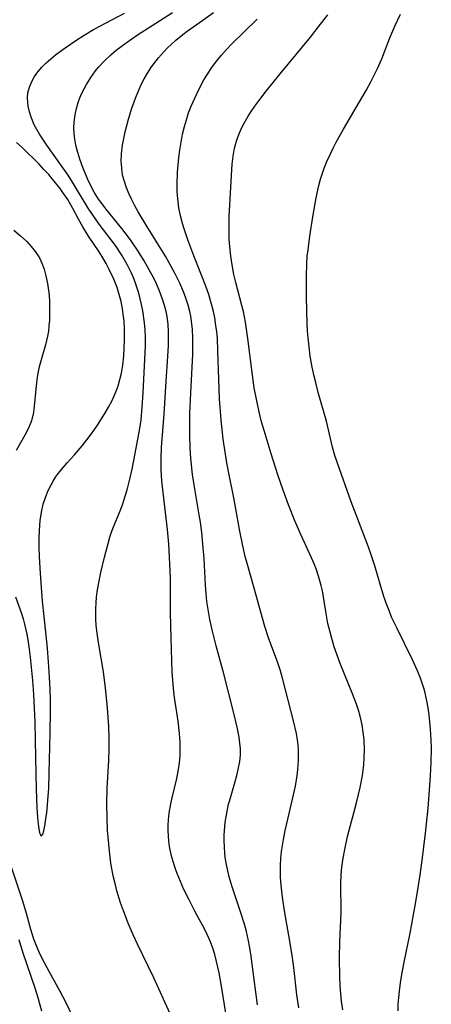
# Model space of a CAD drawing. Units: inches. Extents: x 2119573 to 2125140, y 170774 to 176290.
# Drawn here: x 2120305 to 2120350, y 174580 to 174688 of the extents above; entities that cross this region are included whole.
import ezdxf

# ---------------------------------------------------------------- set-up
doc = ezdxf.new("R2010")
doc.units = ezdxf.units.IN
doc.header["$MEASUREMENT"] = 0
doc.layers.add('c_02_T15S_R20E', color=203, linetype='Continuous')

msp = doc.modelspace()

# ---------------------------------------------------------------- linework, layer by layer
at = {"layer": 'c_02_T15S_R20E'}
for points in [[(2120321.71, 174579.05, 1052), (2120319.93, 174583.02, 1052), (2120318.14, 174586.71, 1052), (2120317.67, 174587.74, 1052), (2120317.12, 174589.01, 1052), (2120316.61, 174590.34, 1052), (2120316.29, 174591.23, 1052), (2120315.89, 174592.56, 1052), (2120315.72, 174593.21, 1052), (2120315.49, 174594.2, 1052), (2120315.24, 174595.6, 1052), (2120315.07, 174596.89, 1052), (2120314.92, 174598.43, 1052), (2120314.87, 174599.16, 1052), (2120314.81, 174600.52, 1052), (2120314.79, 174602.15, 1052), (2120314.83, 174603.81, 1052), (2120315, 174606.86, 1052), (2120315.05, 174608.17, 1052), (2120315.05, 174609.34, 1052), (2120315, 174610.55, 1052), (2120314.86, 174612.62, 1052), (2120314.64, 174614.79, 1052), (2120314.4, 174616.57, 1052), (2120313.87, 174619.8, 1052), (2120313.7, 174621.08, 1052), (2120313.63, 174621.7, 1052), (2120313.59, 174622.36, 1052), (2120313.57, 174623.01, 1052), (2120313.57, 174623.46, 1052), (2120313.6, 174624.12, 1052), (2120313.66, 174624.77, 1052), (2120313.73, 174625.33, 1052), (2120313.87, 174626.16, 1052), (2120314.13, 174627.46, 1052), (2120314.54, 174629.16, 1052), (2120314.93, 174630.65, 1052), (2120315.12, 174631.32, 1052), (2120315.34, 174631.98, 1052), (2120315.52, 174632.46, 1052), (2120316.17, 174634.05, 1052), (2120316.49, 174634.89, 1052), (2120316.8, 174635.83, 1052), (2120317.01, 174636.53, 1052), (2120317.31, 174637.71, 1052), (2120317.55, 174638.8, 1052), (2120317.89, 174640.5, 1052), (2120318.39, 174643.25, 1052), (2120318.53, 174644.2, 1052), (2120318.67, 174645.61, 1052), (2120318.77, 174647.18, 1052), (2120318.99, 174651.6, 1052), (2120319.02, 174652.36, 1052), (2120319.03, 174653.27, 1052), (2120318.99, 174654.06, 1052), (2120318.92, 174654.85, 1052), (2120318.72, 174656.16, 1052), (2120318.58, 174656.87, 1052), (2120318.44, 174657.49, 1052), (2120318.28, 174658.1, 1052), (2120317.96, 174659.08, 1052), (2120317.73, 174659.69, 1052), (2120317.48, 174660.3, 1052), (2120317.02, 174661.24, 1052), (2120316.44, 174662.27, 1052), (2120315.73, 174663.32, 1052), (2120313.96, 174665.66, 1052), (2120313.2, 174666.73, 1052), (2120312.74, 174667.41, 1052), (2120311.03, 174670.26, 1052), (2120310.54, 174671.04, 1052), (2120310.01, 174671.82, 1052), (2120308.2, 174674.32, 1052), (2120307.41, 174675.54, 1052), (2120307.11, 174676.05, 1052), (2120306.83, 174676.57, 1052), (2120306.48, 174677.39, 1052), (2120306.29, 174678, 1052), (2120306.16, 174678.61, 1052), (2120306.11, 174679, 1052), (2120306.09, 174679.53, 1052), (2120306.14, 174680.05, 1052), (2120306.3, 174680.69, 1052), (2120306.55, 174681.31, 1052), (2120306.86, 174681.85, 1052), (2120307.22, 174682.36, 1052), (2120307.66, 174682.88, 1052), (2120308.13, 174683.36, 1052), (2120308.63, 174683.81, 1052), (2120309.17, 174684.24, 1052), (2120310.21, 174685, 1052), (2120311.39, 174685.8, 1052), (2120312.3, 174686.38, 1052), (2120313.34, 174687, 1052), (2120314.02, 174687.37, 1052), (2120316.73, 174688.82, 1052)], [(2120327.86, 174578.9, 1054), (2120327.35, 174582.11, 1054), (2120327.09, 174583.55, 1054), (2120326.82, 174584.81, 1054), (2120326.62, 174585.58, 1054), (2120326.41, 174586.27, 1054), (2120326.16, 174586.94, 1054), (2120325.79, 174587.78, 1054), (2120325.53, 174588.3, 1054), (2120324.48, 174590.25, 1054), (2120323.8, 174591.57, 1054), (2120323.24, 174592.7, 1054), (2120322.85, 174593.59, 1054), (2120322.5, 174594.46, 1054), (2120322.28, 174595.05, 1054), (2120322.08, 174595.65, 1054), (2120321.91, 174596.25, 1054), (2120321.79, 174596.73, 1054), (2120321.7, 174597.21, 1054), (2120321.58, 174598, 1054), (2120321.53, 174598.58, 1054), (2120321.51, 174599.16, 1054), (2120321.51, 174599.74, 1054), (2120321.55, 174600.32, 1054), (2120321.63, 174601.07, 1054), (2120321.8, 174602.08, 1054), (2120321.94, 174602.74, 1054), (2120322.44, 174604.87, 1054), (2120322.64, 174605.85, 1054), (2120322.74, 174606.59, 1054), (2120322.81, 174607.34, 1054), (2120322.84, 174608.15, 1054), (2120322.82, 174608.9, 1054), (2120322.75, 174609.82, 1054), (2120322.59, 174611.15, 1054), (2120322.21, 174613.74, 1054), (2120322.09, 174614.74, 1054), (2120322.01, 174615.65, 1054), (2120321.95, 174616.57, 1054), (2120321.9, 174617.76, 1054), (2120321.8, 174621.58, 1054), (2120321.76, 174623.16, 1054), (2120321.75, 174626.72, 1054), (2120321.74, 174627.64, 1054), (2120321.67, 174629.16, 1054), (2120321.58, 174630.57, 1054), (2120321.43, 174632.16, 1054), (2120321.23, 174634.04, 1054), (2120320.88, 174636.84, 1054), (2120320.81, 174637.52, 1054), (2120320.74, 174638.71, 1054), (2120320.73, 174640.05, 1054), (2120320.78, 174641.16, 1054), (2120321.06, 174644.83, 1054), (2120321.28, 174648.46, 1054), (2120321.47, 174651.16, 1054), (2120321.54, 174652.36, 1054), (2120321.56, 174653.18, 1054), (2120321.54, 174653.86, 1054), (2120321.49, 174654.7, 1054), (2120321.39, 174655.52, 1054), (2120321.29, 174656.07, 1054), (2120321.12, 174656.76, 1054), (2120320.9, 174657.43, 1054), (2120320.53, 174658.41, 1054), (2120320.23, 174659.11, 1054), (2120319.93, 174659.73, 1054), (2120319.44, 174660.65, 1054), (2120318.88, 174661.64, 1054), (2120318.16, 174662.81, 1054), (2120317.37, 174663.94, 1054), (2120316.41, 174665.2, 1054), (2120314.66, 174667.36, 1054), (2120314.26, 174667.88, 1054), (2120313.87, 174668.41, 1054), (2120313.39, 174669.19, 1054), (2120313.03, 174669.87, 1054), (2120312.7, 174670.57, 1054), (2120312.4, 174671.25, 1054), (2120312.15, 174671.89, 1054), (2120311.84, 174672.78, 1054), (2120311.6, 174673.54, 1054), (2120311.4, 174674.31, 1054), (2120311.28, 174674.97, 1054), (2120311.21, 174675.6, 1054), (2120311.18, 174676.23, 1054), (2120311.2, 174676.86, 1054), (2120311.3, 174677.66, 1054), (2120311.45, 174678.34, 1054), (2120311.65, 174679.01, 1054), (2120311.84, 174679.53, 1054), (2120312.06, 174680.04, 1054), (2120312.29, 174680.52, 1054), (2120312.55, 174680.99, 1054), (2120313.02, 174681.75, 1054), (2120313.55, 174682.48, 1054), (2120313.88, 174682.88, 1054), (2120314.53, 174683.58, 1054), (2120315.23, 174684.24, 1054), (2120315.81, 174684.73, 1054), (2120316.89, 174685.56, 1054), (2120318.14, 174686.41, 1054), (2120320.57, 174687.97, 1054), (2120321.99, 174688.89, 1054)], [(2120331.3, 174580.04, 1056), (2120330.92, 174582.82, 1056), (2120330.56, 174585.66, 1056), (2120330.44, 174586.48, 1056), (2120330.33, 174587.08, 1056), (2120330.1, 174588.09, 1056), (2120329.88, 174588.88, 1056), (2120329.49, 174590.14, 1056), (2120328.52, 174592.99, 1056), (2120328.21, 174594.08, 1056), (2120328.04, 174594.76, 1056), (2120327.9, 174595.44, 1056), (2120327.77, 174596.22, 1056), (2120327.71, 174596.74, 1056), (2120327.67, 174597.25, 1056), (2120327.64, 174598.16, 1056), (2120327.65, 174598.65, 1056), (2120327.67, 174599.14, 1056), (2120327.76, 174600.07, 1056), (2120327.85, 174600.68, 1056), (2120327.97, 174601.29, 1056), (2120328.14, 174602.04, 1056), (2120328.26, 174602.49, 1056), (2120328.87, 174604.53, 1056), (2120329.05, 174605.2, 1056), (2120329.2, 174605.85, 1056), (2120329.35, 174606.75, 1056), (2120329.42, 174607.44, 1056), (2120329.43, 174608.12, 1056), (2120329.38, 174608.76, 1056), (2120329.29, 174609.4, 1056), (2120329.07, 174610.5, 1056), (2120328.66, 174612.19, 1056), (2120327.61, 174616.36, 1056), (2120326.77, 174619.42, 1056), (2120326.36, 174621.01, 1056), (2120326.07, 174622.31, 1056), (2120325.95, 174622.96, 1056), (2120325.76, 174624.27, 1056), (2120325.67, 174625.16, 1056), (2120325.61, 174626.06, 1056), (2120325.44, 174628.98, 1056), (2120325.36, 174630.15, 1056), (2120325.2, 174631.86, 1056), (2120325.05, 174632.97, 1056), (2120324.92, 174633.78, 1056), (2120324.35, 174637.06, 1056), (2120324.18, 174638.2, 1056), (2120324.02, 174639.63, 1056), (2120323.95, 174640.47, 1056), (2120323.91, 174641.18, 1056), (2120323.88, 174642.54, 1056), (2120323.87, 174643.49, 1056), (2120323.9, 174644.89, 1056), (2120323.98, 174647.17, 1056), (2120324.2, 174651.38, 1056), (2120324.23, 174652.63, 1056), (2120324.22, 174653.17, 1056), (2120324.17, 174654.12, 1056), (2120324.06, 174655.03, 1056), (2120323.98, 174655.56, 1056), (2120323.87, 174656.09, 1056), (2120323.7, 174656.77, 1056), (2120323.49, 174657.44, 1056), (2120323.26, 174658.07, 1056), (2120322.82, 174659.11, 1056), (2120322.29, 174660.2, 1056), (2120321.62, 174661.43, 1056), (2120321.2, 174662.15, 1056), (2120320.49, 174663.31, 1056), (2120319.16, 174665.44, 1056), (2120318.22, 174667.02, 1056), (2120317.86, 174667.67, 1056), (2120317.52, 174668.32, 1056), (2120317.23, 174668.95, 1056), (2120316.95, 174669.64, 1056), (2120316.72, 174670.33, 1056), (2120316.55, 174670.93, 1056), (2120316.47, 174671.34, 1056), (2120316.41, 174671.83, 1056), (2120316.37, 174672.59, 1056), (2120316.4, 174673.37, 1056), (2120316.51, 174674.32, 1056), (2120316.63, 174675.05, 1056), (2120316.79, 174675.79, 1056), (2120317.15, 174677.18, 1056), (2120317.52, 174678.37, 1056), (2120317.92, 174679.47, 1056), (2120318.18, 174680.12, 1056), (2120318.56, 174680.97, 1056), (2120318.88, 174681.61, 1056), (2120319.24, 174682.23, 1056), (2120319.69, 174682.93, 1056), (2120319.92, 174683.25, 1056), (2120320.44, 174683.89, 1056), (2120320.99, 174684.52, 1056), (2120321.4, 174684.95, 1056), (2120321.86, 174685.4, 1056), (2120322.34, 174685.84, 1056), (2120322.94, 174686.32, 1056), (2120323.6, 174686.82, 1056), (2120325.31, 174688.02, 1056), (2120326.49, 174688.89, 1056)], [(2120340.67, 174579.5, 1060), (2120340.52, 174580.46, 1060), (2120340.43, 174581.27, 1060), (2120340.36, 174582.2, 1060), (2120340.31, 174583.13, 1060), (2120340.29, 174585.16, 1060), (2120340.32, 174587, 1060), (2120340.46, 174590.15, 1060), (2120340.45, 174593.36, 1060), (2120340.49, 174594.27, 1060), (2120340.56, 174595.17, 1060), (2120340.69, 174596.12, 1060), (2120340.86, 174597.08, 1060), (2120341.18, 174598.52, 1060), (2120342.16, 174602.19, 1060), (2120342.39, 174603.13, 1060), (2120342.56, 174603.88, 1060), (2120342.8, 174605.21, 1060), (2120342.95, 174606.37, 1060), (2120343, 174607.18, 1060), (2120343.02, 174607.99, 1060), (2120342.98, 174609.14, 1060), (2120342.89, 174609.96, 1060), (2120342.77, 174610.77, 1060), (2120342.55, 174611.7, 1060), (2120342.37, 174612.36, 1060), (2120342.15, 174613.01, 1060), (2120341.73, 174614.14, 1060), (2120340.37, 174617.5, 1060), (2120340.03, 174618.41, 1060), (2120339.72, 174619.32, 1060), (2120339.44, 174620.23, 1060), (2120339.26, 174620.91, 1060), (2120339.03, 174621.86, 1060), (2120338.78, 174623.17, 1060), (2120338.41, 174625.45, 1060), (2120338.28, 174626.05, 1060), (2120338.15, 174626.56, 1060), (2120338, 174627.07, 1060), (2120337.77, 174627.74, 1060), (2120337.51, 174628.41, 1060), (2120337.22, 174629.08, 1060), (2120336.05, 174631.62, 1060), (2120335.41, 174633.11, 1060), (2120334.71, 174634.89, 1060), (2120334.1, 174636.5, 1060), (2120333.52, 174638.17, 1060), (2120332.8, 174640.47, 1060), (2120332.02, 174643.04, 1060), (2120331.75, 174643.98, 1060), (2120331.55, 174644.76, 1060), (2120331.25, 174646.1, 1060), (2120330.95, 174647.73, 1060), (2120330.7, 174649.4, 1060), (2120330.24, 174653.14, 1060), (2120329.97, 174654.93, 1060), (2120329.75, 174656.08, 1060), (2120329.6, 174656.73, 1060), (2120328.92, 174659.26, 1060), (2120328.72, 174660.14, 1060), (2120328.48, 174661.42, 1060), (2120328.34, 174662.43, 1060), (2120328.26, 174663.22, 1060), (2120328.21, 174664.02, 1060), (2120328.18, 174664.81, 1060), (2120328.18, 174665.56, 1060), (2120328.21, 174666.51, 1060), (2120328.44, 174670.99, 1060), (2120328.53, 174672.23, 1060), (2120328.64, 174673.13, 1060), (2120328.79, 174673.99, 1060), (2120328.86, 174674.27, 1060), (2120329.05, 174674.92, 1060), (2120329.28, 174675.56, 1060), (2120329.55, 174676.19, 1060), (2120329.97, 174677.01, 1060), (2120330.27, 174677.52, 1060), (2120330.59, 174678.01, 1060), (2120331, 174678.6, 1060), (2120331.43, 174679.19, 1060), (2120332.24, 174680.24, 1060), (2120333.77, 174682.15, 1060), (2120337.11, 174686.18, 1060), (2120337.96, 174687.25, 1060), (2120339, 174688.63, 1060)], [(2120346.72, 174579.38, 1062), (2120346.74, 174580.11, 1062), (2120346.78, 174580.84, 1062), (2120346.86, 174581.54, 1062), (2120346.98, 174582.45, 1062), (2120347.13, 174583.37, 1062), (2120347.38, 174584.71, 1062), (2120348.01, 174587.74, 1062), (2120348.27, 174589.12, 1062), (2120348.6, 174590.93, 1062), (2120348.89, 174592.66, 1062), (2120349.14, 174594.31, 1062), (2120349.37, 174595.89, 1062), (2120349.72, 174598.87, 1062), (2120350, 174601.62, 1062), (2120350.17, 174603.59, 1062), (2120350.27, 174605.18, 1062), (2120350.34, 174606.63, 1062), (2120350.36, 174608.17, 1062), (2120350.33, 174609.11, 1062), (2120350.26, 174610.29, 1062), (2120350.11, 174611.87, 1062), (2120350.01, 174612.63, 1062), (2120349.88, 174613.39, 1062), (2120349.73, 174614.07, 1062), (2120349.6, 174614.57, 1062), (2120349.4, 174615.22, 1062), (2120349.17, 174615.87, 1062), (2120348.85, 174616.67, 1062), (2120348.3, 174617.88, 1062), (2120346.56, 174621.38, 1062), (2120346.01, 174622.58, 1062), (2120345.72, 174623.29, 1062), (2120345.48, 174623.92, 1062), (2120345.17, 174624.82, 1062), (2120344.75, 174626.18, 1062), (2120344.15, 174628.21, 1062), (2120343.69, 174629.61, 1062), (2120343.31, 174630.64, 1062), (2120341.56, 174635.21, 1062), (2120340.07, 174639.45, 1062), (2120339.79, 174640.31, 1062), (2120339.53, 174641.22, 1062), (2120338.88, 174644.07, 1062), (2120337.97, 174647.22, 1062), (2120337.68, 174648.3, 1062), (2120337.52, 174649, 1062), (2120337.3, 174649.98, 1062), (2120337.09, 174651.18, 1062), (2120336.99, 174651.87, 1062), (2120336.84, 174653.18, 1062), (2120336.79, 174653.92, 1062), (2120336.74, 174654.77, 1062), (2120336.66, 174657.64, 1062), (2120336.66, 174659.95, 1062), (2120336.71, 174661.34, 1062), (2120336.76, 174662.14, 1062), (2120336.84, 174662.83, 1062), (2120337.05, 174664.35, 1062), (2120337.38, 174666.45, 1062), (2120337.74, 174668.55, 1062), (2120338.04, 174669.92, 1062), (2120338.21, 174670.59, 1062), (2120338.35, 174671.05, 1062), (2120338.61, 174671.79, 1062), (2120338.91, 174672.52, 1062), (2120339.29, 174673.37, 1062), (2120339.63, 174674.08, 1062), (2120339.94, 174674.67, 1062), (2120340.72, 174676.07, 1062), (2120342.5, 174679.07, 1062), (2120343.21, 174680.31, 1062), (2120343.77, 174681.34, 1062), (2120344.22, 174682.21, 1062), (2120344.46, 174682.73, 1062), (2120344.92, 174683.8, 1062), (2120345.81, 174686.08, 1062), (2120346.35, 174687.36, 1062), (2120346.97, 174688.7, 1062)], [(2120335.83, 174579.73, 1058), (2120335.63, 174581.14, 1058), (2120335.27, 174584.13, 1058), (2120335.05, 174585.73, 1058), (2120334.74, 174587.67, 1058), (2120334.26, 174590.35, 1058), (2120334.03, 174591.84, 1058), (2120333.88, 174593.19, 1058), (2120333.83, 174594.01, 1058), (2120333.81, 174594.67, 1058), (2120333.82, 174595.32, 1058), (2120333.86, 174596.14, 1058), (2120333.94, 174596.88, 1058), (2120334.03, 174597.54, 1058), (2120334.14, 174598.19, 1058), (2120334.32, 174599.15, 1058), (2120334.5, 174599.93, 1058), (2120335.25, 174603.08, 1058), (2120335.45, 174604.03, 1058), (2120335.65, 174605.2, 1058), (2120335.73, 174605.85, 1058), (2120335.8, 174606.88, 1058), (2120335.81, 174607.5, 1058), (2120335.79, 174608.13, 1058), (2120335.72, 174608.85, 1058), (2120335.56, 174609.81, 1058), (2120335.26, 174611.18, 1058), (2120334.04, 174615.87, 1058), (2120333.81, 174616.67, 1058), (2120333.52, 174617.55, 1058), (2120332.5, 174620.3, 1058), (2120332.1, 174621.54, 1058), (2120330.93, 174625.74, 1058), (2120330.12, 174628.59, 1058), (2120329.96, 174629.21, 1058), (2120329.69, 174630.37, 1058), (2120329.33, 174632.17, 1058), (2120328.94, 174634.43, 1058), (2120328.72, 174635.65, 1058), (2120328.19, 174638.19, 1058), (2120327.94, 174639.49, 1058), (2120327.78, 174640.44, 1058), (2120327.54, 174642.1, 1058), (2120327.32, 174644.17, 1058), (2120327.14, 174646.51, 1058), (2120327.05, 174648.62, 1058), (2120326.97, 174651.79, 1058), (2120326.9, 174653.15, 1058), (2120326.84, 174653.85, 1058), (2120326.75, 174654.54, 1058), (2120326.61, 174655.4, 1058), (2120326.47, 174656.09, 1058), (2120326.34, 174656.62, 1058), (2120326.2, 174657.14, 1058), (2120325.95, 174657.95, 1058), (2120325.67, 174658.74, 1058), (2120325.32, 174659.7, 1058), (2120324.33, 174662.2, 1058), (2120323.66, 174663.96, 1058), (2120323.22, 174665.25, 1058), (2120323.07, 174665.75, 1058), (2120322.86, 174666.59, 1058), (2120322.68, 174667.44, 1058), (2120322.55, 174668.45, 1058), (2120322.5, 174669.23, 1058), (2120322.48, 174670.01, 1058), (2120322.53, 174671.35, 1058), (2120322.59, 174672.16, 1058), (2120322.67, 174672.97, 1058), (2120322.77, 174673.78, 1058), (2120322.92, 174674.67, 1058), (2120323.08, 174675.52, 1058), (2120323.29, 174676.37, 1058), (2120323.5, 174677.11, 1058), (2120323.75, 174677.86, 1058), (2120324.03, 174678.59, 1058), (2120324.38, 174679.42, 1058), (2120324.94, 174680.58, 1058), (2120325.43, 174681.48, 1058), (2120325.74, 174682.01, 1058), (2120326.35, 174682.94, 1058), (2120326.84, 174683.59, 1058), (2120327.35, 174684.21, 1058), (2120327.89, 174684.81, 1058), (2120328.45, 174685.4, 1058), (2120331.25, 174688.15, 1058)], [(2120304.76, 174624.78, 1050), (2120305.42, 174622.98, 1050), (2120305.6, 174622.39, 1050), (2120305.77, 174621.78, 1050), (2120306.01, 174620.7, 1050), (2120306.12, 174620.08, 1050), (2120306.26, 174619.07, 1050), (2120306.37, 174618.16, 1050), (2120306.62, 174615.6, 1050), (2120306.73, 174614.1, 1050), (2120306.82, 174612.57, 1050), (2120306.89, 174611.05, 1050), (2120306.94, 174609.09, 1050), (2120306.99, 174605.38, 1050), (2120307.03, 174603.73, 1050), (2120307.12, 174601.6, 1050), (2120307.22, 174600.2, 1050), (2120307.29, 174599.6, 1050), (2120307.39, 174598.91, 1050), (2120307.57, 174598.54, 1050), (2120307.76, 174598.78, 1050), (2120307.86, 174599.13, 1050), (2120308.01, 174599.88, 1050), (2120308.11, 174600.47, 1050), (2120308.19, 174601.11, 1050), (2120308.32, 174602.44, 1050), (2120308.41, 174603.82, 1050), (2120308.47, 174605.44, 1050), (2120308.57, 174609.85, 1050), (2120308.6, 174612.29, 1050), (2120308.59, 174613.47, 1050), (2120308.56, 174614.68, 1050), (2120308.5, 174615.94, 1050), (2120308.43, 174617.12, 1050), (2120308.27, 174619.15, 1050), (2120307.9, 174622.64, 1050), (2120307.74, 174624.32, 1050), (2120307.51, 174627.34, 1050), (2120307.39, 174629.22, 1050), (2120307.36, 174630.23, 1050), (2120307.36, 174631.16, 1050), (2120307.4, 174632.08, 1050), (2120307.49, 174633.16, 1050), (2120307.62, 174634.07, 1050), (2120307.82, 174634.96, 1050), (2120308.08, 174635.79, 1050), (2120308.35, 174636.44, 1050), (2120308.67, 174637.08, 1050), (2120308.91, 174637.49, 1050), (2120309.16, 174637.9, 1050), (2120309.48, 174638.34, 1050), (2120309.82, 174638.77, 1050), (2120310.44, 174639.49, 1050), (2120311.23, 174640.37, 1050), (2120312.09, 174641.37, 1050), (2120312.6, 174642.02, 1050), (2120313.28, 174642.94, 1050), (2120313.83, 174643.74, 1050), (2120314.14, 174644.22, 1050), (2120314.56, 174644.91, 1050), (2120314.97, 174645.61, 1050), (2120315.35, 174646.34, 1050), (2120315.59, 174646.84, 1050), (2120315.81, 174647.36, 1050), (2120316.02, 174647.94, 1050), (2120316.22, 174648.63, 1050), (2120316.38, 174649.34, 1050), (2120316.52, 174650.21, 1050), (2120316.64, 174651.23, 1050), (2120316.7, 174652.07, 1050), (2120316.73, 174652.9, 1050), (2120316.72, 174654.23, 1050), (2120316.67, 174655.01, 1050), (2120316.59, 174655.79, 1050), (2120316.51, 174656.36, 1050), (2120316.35, 174657.17, 1050), (2120316.15, 174657.96, 1050), (2120315.9, 174658.71, 1050), (2120315.54, 174659.62, 1050), (2120315.03, 174660.69, 1050), (2120314.7, 174661.34, 1050), (2120314.34, 174661.97, 1050), (2120313.93, 174662.62, 1050), (2120312.77, 174664.35, 1050), (2120312.14, 174665.37, 1050), (2120311.68, 174666.2, 1050), (2120311.06, 174667.38, 1050), (2120310.5, 174668.36, 1050), (2120310.05, 174669.04, 1050), (2120309.66, 174669.56, 1050), (2120308.84, 174670.59, 1050), (2120308.41, 174671.1, 1050), (2120307.89, 174671.67, 1050), (2120307.36, 174672.23, 1050), (2120305.49, 174674.06, 1050), (2120304.87, 174674.62, 1050)], [(2120304.58, 174665, 1050), (2120305.31, 174664.4, 1050), (2120306, 174663.76, 1050), (2120306.5, 174663.21, 1050), (2120306.96, 174662.63, 1050), (2120307.25, 174662.18, 1050), (2120307.42, 174661.88, 1050), (2120307.64, 174661.4, 1050), (2120307.9, 174660.71, 1050), (2120308.11, 174659.99, 1050), (2120308.29, 174659.15, 1050), (2120308.36, 174658.66, 1050), (2120308.42, 174658.17, 1050), (2120308.49, 174657.31, 1050), (2120308.51, 174656.25, 1050), (2120308.48, 174655.13, 1050), (2120308.44, 174654.52, 1050), (2120308.37, 174653.94, 1050), (2120308.28, 174653.37, 1050), (2120308.18, 174652.9, 1050), (2120308.07, 174652.44, 1050), (2120307.5, 174650.53, 1050), (2120307.37, 174650.01, 1050), (2120307.23, 174649.32, 1050), (2120307.12, 174648.6, 1050), (2120307.03, 174647.88, 1050), (2120306.79, 174645.39, 1050), (2120306.7, 174644.79, 1050), (2120306.61, 174644.42, 1050), (2120306.51, 174644.08, 1050), (2120306.2, 174643.29, 1050), (2120305.81, 174642.53, 1050), (2120304.86, 174640.85, 1050)], [(2120304.33, 174595.07, 1052), (2120305.52, 174591.47, 1052), (2120305.93, 174590.11, 1052), (2120306.42, 174588.33, 1052), (2120306.75, 174587.29, 1052), (2120307.02, 174586.57, 1052), (2120307.33, 174585.87, 1052), (2120307.66, 174585.18, 1052), (2120308.21, 174584.14, 1052), (2120309.64, 174581.53, 1052), (2120310.29, 174580.3, 1052), (2120311, 174578.85, 1052)], [(2120305.12, 174587.2, 1054), (2120305.53, 174585.86, 1054), (2120306.91, 174581.79, 1054), (2120307.17, 174580.97, 1054), (2120307.61, 174579.38, 1054)]]:
    msp.add_polyline3d(points, dxfattribs=at)

doc.saveas('drawing.dxf')
